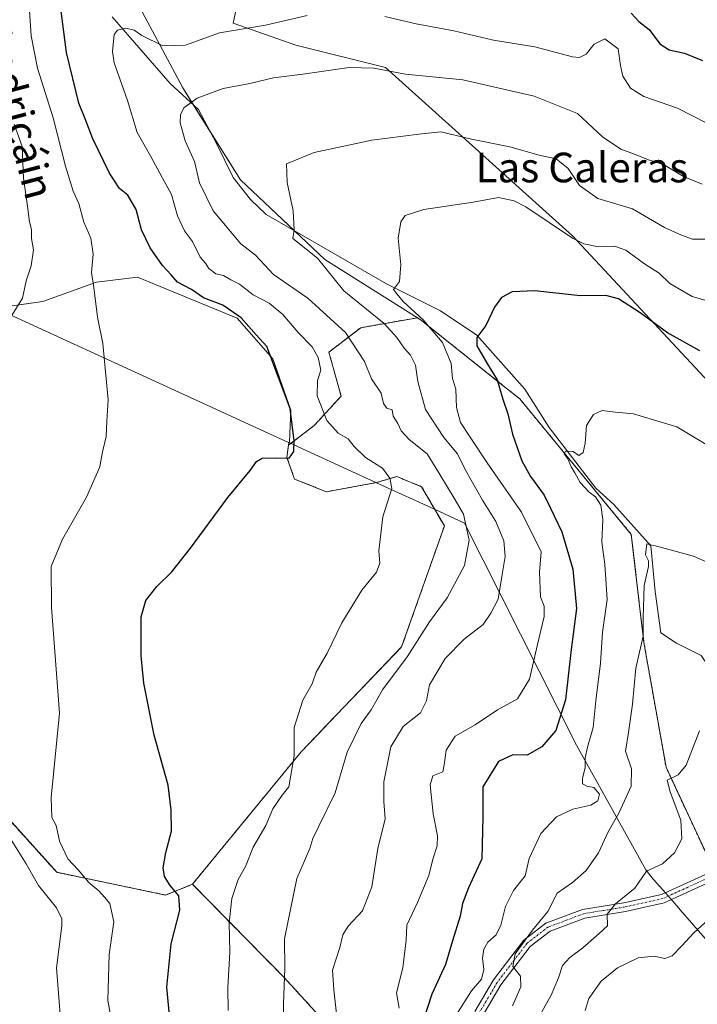
# Model space of a CAD drawing. Units: metres. Extents: x 617642 to 621093, y 4731747 to 4734120.
# Drawn here: x 620002 to 620184, y 4732280 to 4732545 of the extents above; entities that cross this region are included whole.
import ezdxf
from ezdxf.enums import TextEntityAlignment as Align

# ---------------------------------------------------------------- set-up
doc = ezdxf.new("R2010")
doc.units = ezdxf.units.M
doc.header["$MEASUREMENT"] = 0
doc.linetypes.add('TRAZO_Y_PUNTO', pattern=[1, 0.5, -0.25, 0, -0.25])
doc.linetypes.add('TRAZOS', pattern=[0.75, 0.5, -0.25])
for name, color, linetype, lineweight in [('Arbolado forestal', 92, 'TRAZOS', 0), ('Arbolado forestal CxS', 92, 'Continuous', 0), ('Corriente natural lineal', 142, 'Continuous', 13), ('Cultivos herbáceos CxS', 92, 'Continuous', 0), ('Curva de nivel maestra', 36, 'Continuous', 30), ('Curva de nivel normal', 36, 'Continuous', 0), ('Entidad de ámbito territorial', 19, 'Continuous', 0), ('Entidad de ámbito territorial CxS', 92, 'Continuous', 0), ('Matorral', 135, 'Continuous', 0), ('Matorral CxS', 135, 'Continuous', 0), ('Municipio', 9, 'Continuous', 13), ('Municipio CxS', 142, 'Continuous', 0), ('Pista no pavimentada', 254, 'Continuous', 13), ('Pista no pavimentada Cxs', 254, 'Continuous', 0), ('Pista pavimentada eje', 135, 'TRAZO_Y_PUNTO', 0), ('Texto cartográfico', 19, 'Continuous', 0)]:
    doc.layers.add(name, color=color, linetype=linetype, lineweight=lineweight)
doc.styles.add('Arial', font='txt', dxfattribs={"height": 0.2})

# ---------------------------------------------------------------- blocks, each defined once
blk = doc.blocks.new('*U159')
at = {"layer": 'Curva de nivel normal', "color": 36, "linetype": 'Continuous', "lineweight": 0}
blk.add_polyline3d([(620154.17, 4732278, 630), (620155.17, 4732281.25, 630), (620158.5, 4732285.98, 630), (620162.89, 4732289.57, 630), (620168.48, 4732292.22, 630), (620172.8, 4732292.67, 630), (620175.72, 4732292.1, 630), (620177.71, 4732292.79, 630), (620180.32, 4732295.44, 630), (620183.5, 4732298.98, 630), (620189.43, 4732304.39, 630)], dxfattribs=at)
blk = doc.blocks.new('*U160')
at = {"layer": 'Curva de nivel normal', "color": 36, "linetype": 'Continuous', "lineweight": 0}
blk.add_polyline3d([(620004.16, 4732548.98, 680), (620004.74, 4732540.89, 680), (620006.4, 4732532.22, 680), (620010.6, 4732518.83, 680), (620013.92, 4732505.74, 680), (620016.04, 4732499.01, 680), (620017.52, 4732495.67, 680), (620018.9, 4732490.68, 680), (620020.79, 4732486.35, 680), (620021.42, 4732482.04, 680), (620021, 4732477.1, 680), (620021.65, 4732473.04, 680), (620022.59, 4732464.99, 680), (620024.06, 4732457.9, 680), (620025.51, 4732442.74, 680), (620025.08, 4732437.01, 680), (620024.9, 4732432.87, 680), (620023.98, 4732428.67, 680), (620023.21, 4732424.66, 680), (620019.67, 4732416.47, 680), (620013.16, 4732405.16, 680), (620010.08, 4732397.8, 680), (620010.15, 4732386.71, 680), (620012.37, 4732358.21, 680), (620010.08, 4732335.52, 680), (620010.32, 4732330.12, 680), (620011.42, 4732327.89, 680), (620012.36, 4732323.7, 680), (620014.6, 4732318.96, 680), (620017.41, 4732316, 680), (620020.3, 4732312.56, 680), (620022.92, 4732310.33, 680), (620024.51, 4732308.58, 680), (620025.9, 4732306.9, 680), (620026.99, 4732301.92, 680), (620025.76, 4732293.12, 680), (620025.41, 4732280.7, 680), (620026.58, 4732274.45, 680)], dxfattribs=at)
blk = doc.blocks.new('*U162')
at = {"layer": 'Curva de nivel normal', "color": 36, "linetype": 'Continuous', "lineweight": 0}
blk.add_polyline3d([(620196.4, 4732394.77, 640), (620183.42, 4732400.54, 640), (620173.83, 4732403.16, 640), (620170.8, 4732403.88, 640), (620170.51, 4732400.96, 640), (620171.29, 4732399.35, 640), (620171.26, 4732397.76, 640), (620170.14, 4732392.63, 640), (620169.87, 4732383.93, 640), (620169.87, 4732379.03, 640), (620167.86, 4732370.36, 640), (620166.95, 4732360.69, 640), (620165.92, 4732352.98, 640), (620165.06, 4732347.99, 640), (620166.71, 4732343.17, 640), (620166.58, 4732338.51, 640), (620164.78, 4732334.62, 640), (620163.31, 4732331.23, 640), (620160.44, 4732326.25, 640), (620157.77, 4732320.56, 640), (620154.5, 4732315.79, 640), (620150.81, 4732312.56, 640), (620146.69, 4732309.7, 640), (620144.1, 4732304.7, 640), (620140.01, 4732299.7, 640), (620135.33, 4732293.3, 640), (620134.66, 4732289.88, 640), (620136.74, 4732287.28, 640), (620136.88, 4732284.44, 640), (620134.62, 4732279.26, 640)], dxfattribs=at)
blk = doc.blocks.new('*U166')
at = {"layer": 'Curva de nivel normal', "color": 36, "linetype": 'Continuous', "lineweight": 0}
for points in [[(620187.21, 4732517.26, 670), (620179.11, 4732521.35, 670), (620170.06, 4732524.52, 670), (620166.42, 4732526.81, 670), (620164.37, 4732530.02, 670), (620163.72, 4732532.92, 670), (620163.09, 4732537.42, 670), (620159.48, 4732540.08, 670), (620156.6, 4732538.69, 670), (620154.5, 4732535.95, 670), (620152.66, 4732535.03, 670), (620150.81, 4732535.24, 670), (620140.65, 4732537.97, 670), (620129.5, 4732539.7, 670), (620118.78, 4732542.29, 670), (620108.62, 4732544.13, 670), (620100.14, 4732546.14, 670)], [(620079.19, 4732546.36, 670), (620067.96, 4732543.75, 670), (620055.48, 4732541.7, 670), (620046.33, 4732538.34, 670), (620040.22, 4732538.2, 670), (620034.59, 4732540.96, 670), (620032.46, 4732542.44, 670), (620030.21, 4732543, 670), (620028.03, 4732542.39, 670), (620027.14, 4732541.26, 670), (620026.61, 4732536.72, 670), (620027.12, 4732533.65, 670), (620030.71, 4732523.48, 670), (620033.32, 4732514.8, 670), (620036.95, 4732508.34, 670), (620040.03, 4732502.72, 670), (620042.53, 4732498.1, 670), (620044.19, 4732492.35, 670), (620046.11, 4732488.28, 670), (620048.25, 4732485.43, 670), (620050.35, 4732481.2, 670), (620051.75, 4732479.6, 670), (620052.68, 4732478.18, 670), (620054.5, 4732476.68, 670), (620056.64, 4732476.24, 670), (620058.56, 4732475.12, 670), (620060.92, 4732473.93, 670), (620064.64, 4732471.09, 670), (620068.91, 4732468.82, 670), (620072.59, 4732465.76, 670), (620076.74, 4732460.91, 670), (620080.53, 4732457.04, 670), (620082.19, 4732454.19, 670), (620082.91, 4732450.75, 670), (620081.93, 4732447.91, 670), (620081.88, 4732443.77, 670), (620084.46, 4732437.2, 670), (620087.59, 4732433.78, 670), (620090.24, 4732432.25, 670), (620091.84, 4732430.16, 670), (620094.96, 4732427.19, 670), (620099.48, 4732424.3, 670), (620101.47, 4732421.62, 670), (620101.99, 4732418.84, 670), (620099.64, 4732411.14, 670), (620098.56, 4732402.01, 670), (620098.77, 4732398.72, 670), (620097.87, 4732396.25, 670), (620093.92, 4732391.42, 670), (620088.55, 4732382.59, 670), (620084.54, 4732374.38, 670), (620081.61, 4732369.27, 670), (620080.53, 4732366.11, 670), (620077.98, 4732361.69, 670), (620075.63, 4732354.36, 670), (620075.63, 4732346.69, 670), (620074.26, 4732338.39, 670), (620072.4, 4732336.11, 670), (620069.96, 4732332.39, 670), (620068, 4732327.96, 670), (620064.57, 4732322.06, 670), (620062.53, 4732316.87, 670), (620060.55, 4732313.38, 670), (620058.81, 4732308.25, 670), (620058.14, 4732301.66, 670), (620058.28, 4732293.78, 670), (620057.75, 4732284.27, 670), (620057.88, 4732278.05, 670)]]:
    blk.add_polyline3d(points, dxfattribs=at)
blk = doc.blocks.new('*U177')
at = {"layer": 'Curva de nivel normal', "color": 36, "linetype": 'Continuous', "lineweight": 0}
blk.add_polyline3d([(620072.96, 4732268.5, 665), (620072.75, 4732279.82, 665), (620073.19, 4732289.37, 665), (620073.07, 4732297.35, 665), (620076.38, 4732313.63, 665), (620079.89, 4732321.7, 665), (620080.75, 4732324.43, 665), (620082.31, 4732327.72, 665), (620086.71, 4732336.7, 665), (620089.96, 4732347.7, 665), (620093.77, 4732355.4, 665), (620096.45, 4732359.09, 665), (620099.51, 4732364.49, 665), (620106.18, 4732373.43, 665), (620112.19, 4732382.88, 665), (620116.92, 4732389.37, 665), (620121.67, 4732398.03, 665), (620122.9, 4732404.91, 665), (620121.4, 4732411.88, 665), (620119.1, 4732415.74, 665), (620114.74, 4732423.04, 665), (620111.56, 4732428.18, 665), (620106.71, 4732431.99, 665), (620104.55, 4732434.35, 665), (620103.66, 4732436.35, 665), (620102.35, 4732438.36, 665), (620102.11, 4732440.04, 665), (620100.7, 4732440.49, 665), (620099.8, 4732441.73, 665), (620099.19, 4732444.53, 665), (620096.56, 4732448.35, 665), (620094.65, 4732453.04, 665), (620089.5, 4732460.87, 665), (620079.38, 4732470.11, 665), (620070.1, 4732476.52, 665), (620065.23, 4732481.72, 665), (620061.27, 4732484.8, 665), (620053.8, 4732493.72, 665), (620050.09, 4732501.25, 665), (620048.81, 4732506.98, 665), (620046.3, 4732512.62, 665), (620044.87, 4732517.4, 665), (620044.96, 4732519.63, 665), (620045.89, 4732521.46, 665), (620049.54, 4732524.13, 665), (620056.55, 4732526.74, 665), (620063.73, 4732528.02, 665), (620070.08, 4732529.58, 665), (620077.97, 4732530.55, 665), (620090.48, 4732532.34, 665), (620097.18, 4732532.21, 665), (620105.76, 4732530.54, 665), (620121.18, 4732529, 665), (620140.48, 4732524.66, 665), (620152.12, 4732519.96, 665), (620158.85, 4732513.69, 665), (620163.82, 4732510.32, 665), (620167.5, 4732509.01, 665), (620171.32, 4732507.5, 665), (620175.35, 4732506.19, 665), (620180.76, 4732503, 665), (620185.76, 4732500.87, 665)], dxfattribs=at)
blk = doc.blocks.new('*U179')
at = {"layer": 'Curva de nivel normal', "color": 36, "linetype": 'Continuous', "lineweight": 0}
blk.add_polyline3d([(620191.82, 4732427.76, 645), (620178.96, 4732435.48, 645), (620167.26, 4732438.93, 645), (620162.34, 4732439.44, 645), (620158.83, 4732439.81, 645), (620156.43, 4732438.79, 645), (620154.53, 4732435.8, 645), (620154.24, 4732431.02, 645), (620153.66, 4732428.5, 645), (620152.5, 4732427.75, 645), (620150.99, 4732428.77, 645), (620148.92, 4732428.88, 645), (620148.54, 4732428.16, 645), (620149.46, 4732427, 645), (620150.41, 4732424.68, 645), (620151.44, 4732423, 645), (620152.82, 4732420.43, 645), (620155.26, 4732417.8, 645), (620157.03, 4732416.55, 645), (620158.44, 4732414.29, 645), (620158.95, 4732410.48, 645), (620158.73, 4732404.38, 645), (620159.51, 4732398.34, 645), (620159.86, 4732393.03, 645), (620160.1, 4732388.86, 645), (620158.88, 4732380.06, 645), (620158.32, 4732371.68, 645), (620157.04, 4732361.52, 645), (620156.37, 4732354.39, 645), (620154.8, 4732349.03, 645), (620154.19, 4732346.21, 645), (620154.21, 4732343.44, 645), (620153.46, 4732340.67, 645), (620153.46, 4732339.21, 645), (620154.62, 4732338.58, 645), (620156.52, 4732338.2, 645), (620158.11, 4732336.41, 645), (620157.65, 4732334.55, 645), (620155.7, 4732333.44, 645), (620150.83, 4732332.37, 645), (620146.43, 4732330.24, 645), (620142.22, 4732325.75, 645), (620139.11, 4732319.04, 645), (620137.98, 4732314.37, 645), (620134.85, 4732310.37, 645), (620132.66, 4732306.04, 645), (620131.48, 4732301.05, 645), (620130.17, 4732298.42, 645), (620127.92, 4732296.44, 645), (620126.87, 4732294.6, 645), (620126.53, 4732292.18, 645), (620126.84, 4732289.06, 645), (620126.27, 4732286.46, 645), (620123.57, 4732283.37, 645), (620119.32, 4732276.72, 645)], dxfattribs=at)
blk = doc.blocks.new('*U183')
at = {"layer": 'Curva de nivel normal', "color": 36, "linetype": 'Continuous', "lineweight": 0}
blk.add_polyline3d([(620103.99, 4732278.7, 655), (620103.31, 4732282.84, 655), (620105.01, 4732289.56, 655), (620105.94, 4732297.01, 655), (620106.06, 4732301.08, 655), (620108.98, 4732307.2, 655), (620111.99, 4732314.44, 655), (620113.11, 4732318.86, 655), (620114.25, 4732322.4, 655), (620114.33, 4732325.18, 655), (620113.16, 4732331.05, 655), (620112.35, 4732338.86, 655), (620113.11, 4732341.34, 655), (620115.77, 4732342.42, 655), (620116.11, 4732344.3, 655), (620116.71, 4732348.24, 655), (620119.16, 4732352, 655), (620124.5, 4732355.08, 655), (620130.5, 4732359.12, 655), (620135.98, 4732362.12, 655), (620139.22, 4732367.38, 655), (620141.33, 4732376.71, 655), (620143.1, 4732384.29, 655), (620143.12, 4732387.05, 655), (620142.18, 4732389.63, 655), (620141.84, 4732396.25, 655), (620142.29, 4732401.74, 655), (620137, 4732412.47, 655), (620127.74, 4732425.71, 655), (620122.82, 4732433.19, 655), (620120.55, 4732436.61, 655), (620119.46, 4732440.68, 655), (620119.26, 4732445.63, 655), (620118.44, 4732448.45, 655), (620118.03, 4732452.55, 655), (620115.68, 4732458.19, 655), (620110.48, 4732464.33, 655), (620105.07, 4732469.24, 655), (620103.36, 4732471.33, 655), (620102.51, 4732472.53, 655), (620104.09, 4732474.68, 655), (620104.48, 4732479.14, 655), (620103.74, 4732486.34, 655), (620104.44, 4732490.7, 655), (620105.66, 4732492.41, 655), (620110.66, 4732494.02, 655), (620123.98, 4732496.06, 655), (620130.8, 4732497.31, 655), (620135.01, 4732496.41, 655), (620138.18, 4732494.74, 655), (620150.8, 4732486.35, 655), (620153.85, 4732484.81, 655), (620157.84, 4732484.03, 655), (620162.08, 4732484.2, 655), (620165.17, 4732483.1, 655), (620170.17, 4732479.39, 655), (620174.15, 4732476.92, 655), (620177.09, 4732474.07, 655), (620183.06, 4732470.58, 655), (620191.08, 4732468.27, 655)], dxfattribs=at)
blk = doc.blocks.new('*U191')
at = {"layer": 'Curva de nivel normal', "color": 36, "linetype": 'Continuous', "lineweight": 0}
for points in [[(620012.82, 4732273.56, 685), (620011.52, 4732289.52, 685), (620012.95, 4732300.84, 685), (620013.01, 4732302.78, 685), (620011.58, 4732305.71, 685), (620006.69, 4732311.76, 685), (620003.32, 4732317.62, 685), (619997.47, 4732326.98, 685)], [(619999.13, 4732464.97, 685), (620002.35, 4732470.14, 685), (620003.38, 4732474.78, 685), (620004.67, 4732478.84, 685), (620005.34, 4732483.17, 685), (620004.79, 4732486.28, 685), (620004.78, 4732488.66, 685), (620004.29, 4732490.75, 685), (620003.74, 4732494.97, 685), (620002.62, 4732502.53, 685), (620002.25, 4732511.04, 685), (620000.1, 4732517.12, 685)]]:
    blk.add_polyline3d(points, dxfattribs=at)
blk = doc.blocks.new('*U192')
at = {"layer": 'Curva de nivel normal', "color": 36, "linetype": 'Continuous', "lineweight": 0}
blk.add_polyline3d([(620087.16, 4732276.36, 660), (620086.39, 4732283.65, 660), (620086.05, 4732288.92, 660), (620088.02, 4732295.01, 660), (620088.85, 4732298.43, 660), (620090.28, 4732300.79, 660), (620094.07, 4732304.9, 660), (620096.6, 4732311.42, 660), (620098.28, 4732321.7, 660), (620100.26, 4732329.7, 660), (620099.85, 4732334.37, 660), (620099.9, 4732339.7, 660), (620101.8, 4732349.1, 660), (620105.07, 4732354.66, 660), (620109.79, 4732358.28, 660), (620111.36, 4732361.52, 660), (620112.18, 4732365.9, 660), (620116.43, 4732372.93, 660), (620121.56, 4732378.22, 660), (620126.64, 4732382.16, 660), (620128.76, 4732385.22, 660), (620130.7, 4732388.99, 660), (620131.67, 4732395.11, 660), (620132.65, 4732400.5, 660), (620132.24, 4732404.74, 660), (620130.11, 4732409.96, 660), (620126.48, 4732415.66, 660), (620121.9, 4732423.75, 660), (620119.72, 4732428.15, 660), (620116.09, 4732432.57, 660), (620111.11, 4732440.15, 660), (620109.03, 4732447.66, 660), (620108.43, 4732452.12, 660), (620107.1, 4732454.78, 660), (620105.34, 4732456.64, 660), (620103.38, 4732459.54, 660), (620099.93, 4732463.34, 660), (620089.11, 4732472.09, 660), (620081.98, 4732480.91, 660), (620075.27, 4732486.23, 660), (620075.63, 4732488.62, 660), (620075.4, 4732493.68, 660), (620073.75, 4732501.35, 660), (620073.58, 4732506.34, 660), (620081.07, 4732509.48, 660), (620096.6, 4732512.75, 660), (620109.35, 4732514.38, 660), (620115.25, 4732514.99, 660), (620123.49, 4732513.03, 660), (620133.91, 4732510.97, 660), (620141.83, 4732508.71, 660), (620146.37, 4732507.77, 660), (620149.64, 4732505.1, 660), (620152.7, 4732500.51, 660), (620157.62, 4732497.03, 660), (620166.97, 4732494.2, 660), (620175.62, 4732489.22, 660), (620180.17, 4732487.12, 660), (620183.16, 4732486.05, 660), (620187.82, 4732486.08, 660)], dxfattribs=at)
blk = doc.blocks.new('*U199')
at = {"layer": 'Curva de nivel normal', "color": 36, "linetype": 'Continuous', "lineweight": 0}
blk.add_polyline3d([(620142.16, 4732277.04, 635), (620145.02, 4732282.16, 635), (620147.03, 4732286.88, 635), (620148.05, 4732290.16, 635), (620150.03, 4732292.37, 635), (620153.53, 4732294.89, 635), (620158.01, 4732298.8, 635), (620160.24, 4732300.89, 635), (620160.14, 4732304.04, 635), (620162.42, 4732306.78, 635), (620167.64, 4732311.02, 635), (620170.79, 4732315.6, 635), (620175.04, 4732317.63, 635), (620178.35, 4732320.52, 635), (620180.33, 4732324.37, 635), (620179.99, 4732329.37, 635), (620177.14, 4732337.02, 635), (620176.3, 4732340.15, 635), (620179.34, 4732341.56, 635), (620181.5, 4732344.21, 635), (620185.1, 4732353.5, 635)], dxfattribs=at)
blk = doc.blocks.new('*U210')
at = {"layer": 'Curva de nivel maestra', "color": 36, "linetype": 'Continuous', "lineweight": 30}
for points in [[(620042.39, 4732273.04, 675), (620041.3, 4732284.37, 675), (620042.48, 4732296.04, 675), (620044.8, 4732305.12, 675), (620044.55, 4732308.93, 675), (620042.24, 4732311.76, 675), (620040.66, 4732314.18, 675), (620040.32, 4732316.47, 675), (620041.08, 4732320.65, 675), (620042.58, 4732326.37, 675), (620042.45, 4732332.05, 675), (620041.63, 4732338.77, 675), (620037.92, 4732352.32, 675), (620035.06, 4732366.3, 675), (620034.34, 4732373.65, 675), (620034.42, 4732384.2, 675), (620035.62, 4732388.65, 675), (620038.65, 4732392.36, 675), (620042.66, 4732396.36, 675), (620047.67, 4732402.69, 675), (620057.76, 4732416.35, 675), (620063.82, 4732423.68, 675), (620065.47, 4732426.14, 675), (620067, 4732427, 675), (620070.51, 4732427.13, 675), (620074.36, 4732427.01, 675), (620075.59, 4732428.79, 675), (620075.67, 4732431.68, 675), (620074.58, 4732440.42, 675), (620068.3, 4732457.1, 675), (620065.46, 4732460.3, 675), (620061.35, 4732464.86, 675), (620056.43, 4732468.22, 675), (620051.2, 4732470.24, 675), (620048.01, 4732472.52, 675), (620044.22, 4732474.44, 675), (620042.45, 4732476.48, 675), (620040.1, 4732478.96, 675), (620036.78, 4732483.68, 675), (620034.5, 4732488.59, 675), (620033.04, 4732494.04, 675), (620030.78, 4732497.96, 675), (620028.54, 4732499.69, 675), (620025.83, 4732503.82, 675), (620021.32, 4732513.14, 675), (620019.31, 4732518.54, 675), (620017.58, 4732522.7, 675), (620014.22, 4732536.44, 675), (620012.2, 4732552.49, 675)], [(620166.58, 4732546.98, 675), (620168.65, 4732544.77, 675), (620171.44, 4732542.62, 675), (620174.32, 4732538.72, 675), (620176.89, 4732537.17, 675), (620181.05, 4732536.25, 675), (620185.88, 4732534.24, 675)]]:
    blk.add_polyline3d(points, dxfattribs=at)
blk = doc.blocks.new('*U217')
at = {"layer": 'Curva de nivel maestra', "color": 36, "linetype": 'Continuous', "lineweight": 30}
blk.add_polyline3d([(620185.14, 4732455.99, 650), (620176.46, 4732460.82, 650), (620169, 4732466.22, 650), (620163.22, 4732470, 650), (620159.82, 4732470.87, 650), (620152.81, 4732470.78, 650), (620140.63, 4732472.14, 650), (620134.54, 4732471.9, 650), (620131.64, 4732470.31, 650), (620129.76, 4732467.68, 650), (620127.39, 4732462.82, 650), (620124.97, 4732459.54, 650), (620124.96, 4732457.28, 650), (620127.82, 4732452.34, 650), (620130.48, 4732448.1, 650), (620131.96, 4732442.88, 650), (620133.32, 4732438.94, 650), (620134.63, 4732433.48, 650), (620137.13, 4732426.32, 650), (620139.42, 4732422.05, 650), (620143.1, 4732417.04, 650), (620144.88, 4732413.5, 650), (620147.9, 4732407.1, 650), (620150.87, 4732397.08, 650), (620151.82, 4732386.48, 650), (620150.42, 4732375.36, 650), (620148.91, 4732361.81, 650), (620146.28, 4732353.55, 650), (620142.51, 4732349.1, 650), (620138.55, 4732346.92, 650), (620134.64, 4732346.98, 650), (620130.79, 4732345.18, 650), (620126.57, 4732338.37, 650), (620126.63, 4732330.37, 650), (620126.31, 4732318.96, 650), (620122.75, 4732311.13, 650), (620121.08, 4732306.87, 650), (620120.47, 4732303.43, 650), (620118.38, 4732296.82, 650), (620116.53, 4732290.48, 650), (620112.83, 4732282.4, 650), (620110.41, 4732274.96, 650)], dxfattribs=at)

msp = doc.modelspace()

# ---------------------------------------------------------------- linework, layer by layer
at = {"layer": 'Arbolado forestal', "color": 92, "linetype": 'TRAZOS', "lineweight": 0}
for points in [[(620074.15, 4732430.49, 674.98), (620081.08, 4732435.8, 671.3), (620088.34, 4732443.72, 667.96), (620085.04, 4732455.59, 668.07), (620093.62, 4732462.19, 662.74), (620108.93, 4732464.87, 655.13)], [(620108.93, 4732464.87, 655.13), (620109.7, 4732464.38, 654.98), (620132.43, 4732446.28, 649.08), (620136.53, 4732443.01, 647.07), (620166.65, 4732406.43, 641.68), (620169.07, 4732385.65, 640.16), (620170.05, 4732377.25, 639.11), (620176.03, 4732343.64, 635.38), (620189, 4732315.81, 631.03), (620189.5, 4732314.74, 631.01), (620189.81, 4732314.06, 630.99), (620192.14, 4732315.94, 630.87), (620195.26, 4732318.44, 630.76), (620201.58, 4732323.53, 631.09), (620204.65, 4732322.62, 631.12)], [(620048.22, 4732312.07, 674.03), (620077.57, 4732347.82, 669.45), (620104.67, 4732376.08, 666.75), (620116.21, 4732408.71, 668.09), (620110.05, 4732419.31, 668.04), (620103.37, 4732422.02, 669.12), (620097.87, 4732420.43, 670.32), (620084.38, 4732417.92, 671.69), (620075.77, 4732421.37, 673.47), (620073.7, 4732427.22, 674.73), (620074.15, 4732430.49, 674.98)], [(619889.51, 4732367.33, 711.22), (619892.38, 4732324.17, 722.69), (619911.06, 4732288.76, 717.52), (619941.21, 4732249.01, 707.33), (619959.72, 4732236.46, 702.05), (619979.44, 4732232.17, 696.29), (619996.67, 4732219.62, 691.26), (620008.27, 4732198.12, 689.16), (620017.41, 4732165.81, 686.1), (620028.75, 4732133.77, 682.49), (620055.91, 4732112.15, 674.77), (620093.38, 4732110.55, 663.41), (620110.45, 4732120.22, 658.82), (620122.97, 4732143.18, 657.42), (620121.38, 4732184.44, 654.08), (620111.53, 4732226.91, 652.9), (620096.03, 4732261.71, 657.96), (620072.98, 4732286.92, 664.76), (620048.22, 4732312.07, 674.03)], [(619889.51, 4732367.33, 711.22), (619892.38, 4732324.17, 722.69), (619911.06, 4732288.76, 717.52), (619941.21, 4732249.01, 707.33), (619959.72, 4732236.46, 702.05), (619979.44, 4732232.17, 696.29), (619996.67, 4732219.62, 691.26), (620008.27, 4732198.12, 689.16), (620017.41, 4732165.81, 686.1), (620028.75, 4732133.77, 682.49), (620055.91, 4732112.15, 674.77), (620093.38, 4732110.55, 663.41), (620110.45, 4732120.22, 658.82), (620122.97, 4732143.18, 657.42), (620121.38, 4732184.44, 654.08), (620111.53, 4732226.91, 652.9), (620096.03, 4732261.71, 657.96), (620072.98, 4732286.92, 664.76), (620048.22, 4732312.07, 674.03)], [(620048.22, 4732312.07, 674.03), (620040.95, 4732309.18, 675.62), (620011.6, 4732315.3, 682.3), (619985.69, 4732343.99, 685.31), (619972.92, 4732343.99, 687.73), (619951.88, 4732346.88, 693.63), (619937.8, 4732362.64, 695.87), (619910.46, 4732366.86, 704.99), (619889.51, 4732367.33, 711.22)]]:
    msp.add_polyline3d(points, dxfattribs=at)
at = {"layer": 'Arbolado forestal CxS', "color": 92, "linetype": 'Continuous', "lineweight": 0}
for points in [[(620096.03, 4732261.71, 657.96), (620072.98, 4732286.92, 664.76), (620048.22, 4732312.07, 674.03), (620077.57, 4732347.82, 669.45), (620104.67, 4732376.08, 666.75), (620116.21, 4732408.71, 668.09), (620110.05, 4732419.31, 668.04), (620103.37, 4732422.02, 669.12), (620097.87, 4732420.43, 670.32), (620084.38, 4732417.92, 671.69), (620075.77, 4732421.37, 673.47), (620073.7, 4732427.22, 674.73), (620074.15, 4732430.49, 674.98), (620081.08, 4732435.8, 671.3), (620088.34, 4732443.72, 667.96), (620085.04, 4732455.59, 668.07), (620093.62, 4732462.19, 662.74), (620108.93, 4732464.87, 655.13), (620109.7, 4732464.38, 654.98), (620132.43, 4732446.28, 649.08), (620136.53, 4732443.01, 647.07), (620166.65, 4732406.43, 641.68), (620169.07, 4732385.65, 640.16), (620170.05, 4732377.25, 639.11), (620176.03, 4732343.64, 635.38), (620189.81, 4732314.06, 630.99)], [(619985.69, 4732343.99, 685.31), (620011.61, 4732315.3, 682.3), (620040.95, 4732309.18, 675.62), (620048.22, 4732312.07, 674.03), (620048.22, 4732312.07, 674.03), (620072.98, 4732286.92, 664.76), (620096.03, 4732261.71, 657.96), (620111.53, 4732226.91, 652.9), (620121.38, 4732184.44, 654.08), (620122.97, 4732143.18, 657.42), (620110.45, 4732120.22, 658.82), (620093.38, 4732110.55, 663.41), (620055.91, 4732112.15, 674.77), (620028.75, 4732133.77, 682.49), (620017.41, 4732165.81, 686.1), (620008.27, 4732198.12, 689.16), (619996.67, 4732219.62, 691.26)]]:
    msp.add_polyline3d(points, dxfattribs=at)
at = {"layer": 'Corriente natural lineal', "color": 142, "linetype": 'Continuous', "lineweight": 13}
msp.add_polyline3d([(620026.53, 4732546.04, 670.4), (620042.25, 4732528.04, 666.37), (620049.9, 4732521.07, 663.98), (620054.62, 4732512, 662.28), (620059.21, 4732502.71, 661.77), (620063.9, 4732496.76, 661.49), (620068.15, 4732492.73, 660.97), (620100.59, 4732474.01, 655.26), (620115.2, 4732466.69, 652.41), (620124.96, 4732460.16, 650.04), (620137.88, 4732445.57, 647.17), (620144.53, 4732435.26, 646.16), (620157.08, 4732418.89, 643.98), (620161.93, 4732414.54, 642.88), (620171.89, 4732403.31, 639.9), (620173.06, 4732391, 639.05), (620174.61, 4732379.86, 638.3), (620178.84, 4732377.11, 637.58), (620185.55, 4732373.79, 636.41), (620190.82, 4732365.96, 635.27), (620194.99, 4732355.17, 634.05), (620201.55, 4732336.97, 632.55), (620205.81, 4732320.52, 630.85)], dxfattribs=at)
at = {"layer": 'Cultivos herbáceos CxS', "color": 92, "linetype": 'Continuous', "lineweight": 0}
for points in [[(620096.82, 4732652.24, 698.51), (620079.78, 4732638.36, 692.06), (620068.25, 4732646.93, 690.54), (620062.27, 4732651.38, 689.62), (620056.28, 4732655.83, 688.8), (620056.23, 4732655.88, 688.79), (620053.6, 4732657.83, 688.4), (620027.37, 4732670.22, 686.16), (620027.36, 4732670.23, 686.16), (620027.12, 4732668.74, 686.11), (620018.39, 4732614.13, 679.75), (620023.69, 4732567.98, 674.27), (620045.6, 4732526.89, 665.98), (620048.37, 4732522.47, 664.67), (620053.08, 4732514.95, 662.5), (620061.16, 4732502.09, 661.5), (620075.71, 4732488.37, 659.88), (620083.96, 4732480.59, 659.3), (620108.93, 4732464.87, 655.13)], [(620066.97, 4732580.06, 680.7), (620059.22, 4732544.28, 670.46), (620076.11, 4732538.4, 666.62), (620100.36, 4732532.35, 665.09), (620150.79, 4732486.95, 654.98), (620193.69, 4732440.94, 647.44), (620206.82, 4732416.14, 645.23), (620214.48, 4732361.24, 637.5), (620220.86, 4732317.83, 633.58), (620204.65, 4732322.62, 631.12), (620201.58, 4732323.53, 631.09), (620189.81, 4732314.06, 630.99), (620176.03, 4732343.64, 635.38), (620170.05, 4732377.25, 639.11), (620169.07, 4732385.65, 640.16), (620166.65, 4732406.43, 641.68), (620136.53, 4732443.01, 647.07), (620132.43, 4732446.28, 649.08), (620109.7, 4732464.38, 654.98), (620108.93, 4732464.87, 655.13), (620083.96, 4732480.59, 659.3), (620061.16, 4732502.09, 661.5), (620045.6, 4732526.88, 665.98), (620023.69, 4732567.98, 674.27)], [(620204.65, 4732322.62, 631.12), (620205.32, 4732322.43, 631.12), (620220.86, 4732317.83, 633.58), (620214.48, 4732361.24, 637.5), (620206.82, 4732416.14, 645.23), (620193.69, 4732440.94, 647.44), (620150.79, 4732486.95, 654.98), (620100.36, 4732532.35, 665.09), (620076.11, 4732538.4, 666.62), (620059.21, 4732544.28, 670.46), (620066.97, 4732580.06, 680.7)], [(619995.11, 4732467.48, 686.01), (620007.89, 4732469.26, 682.98), (620022.36, 4732474.43, 679.68), (620033.39, 4732475.81, 677.72), (620060.26, 4732464.78, 675.61), (620069.91, 4732453.76, 674.05), (620074.73, 4732439.97, 674.1), (620074.39, 4732431.36, 674.98), (620074.24, 4732431.25, 675), (620074.25, 4732431.24, 674.99), (620074.15, 4732430.49, 674.98), (620074.15, 4732430.49, 674.98), (620073.7, 4732427.22, 674.73), (620075.77, 4732421.37, 673.47), (620084.38, 4732417.92, 671.69), (620097.87, 4732420.43, 670.32), (620103.37, 4732422.02, 669.12), (620110.05, 4732419.31, 668.04), (620116.21, 4732408.71, 668.09), (620104.67, 4732376.08, 666.75), (620077.57, 4732347.82, 669.45), (620048.22, 4732312.07, 674.03), (620040.95, 4732309.18, 675.62), (620011.61, 4732315.3, 682.3), (619985.69, 4732343.99, 685.31)], [(619996.27, 4732467.64, 685.64), (620007.89, 4732469.26, 682.98), (620022.36, 4732474.43, 679.68), (620033.39, 4732475.81, 677.72), (620060.26, 4732464.78, 675.61), (620069.91, 4732453.76, 674.05), (620074.73, 4732439.97, 674.1), (620074.39, 4732431.36, 674.98), (620074.24, 4732431.25, 675), (620074.25, 4732431.24, 674.99), (620074.15, 4732430.49, 674.98)], [(620108.93, 4732464.87, 655.13), (620109.7, 4732464.38, 654.98), (620132.43, 4732446.28, 649.08), (620136.53, 4732443.01, 647.07), (620166.65, 4732406.43, 641.68), (620169.07, 4732385.65, 640.16), (620170.05, 4732377.25, 639.11), (620176.03, 4732343.64, 635.38), (620189, 4732315.81, 631.03), (620189.5, 4732314.74, 631.01), (620189.81, 4732314.06, 630.99), (620192.14, 4732315.94, 630.87), (620195.26, 4732318.44, 630.76), (620201.58, 4732323.53, 631.09), (620204.65, 4732322.62, 631.12)], [(620048.22, 4732312.07, 674.03), (620077.57, 4732347.82, 669.45), (620104.67, 4732376.08, 666.75), (620116.21, 4732408.71, 668.09), (620110.05, 4732419.31, 668.04), (620103.37, 4732422.02, 669.12), (620097.87, 4732420.43, 670.32), (620084.38, 4732417.92, 671.69), (620075.77, 4732421.37, 673.47), (620073.7, 4732427.22, 674.73), (620074.15, 4732430.49, 674.98)], [(620048.22, 4732312.07, 674.03), (620040.95, 4732309.18, 675.62), (620011.6, 4732315.3, 682.3), (619985.69, 4732343.99, 685.31), (619972.92, 4732343.99, 687.73), (619951.88, 4732346.88, 693.63), (619937.8, 4732362.64, 695.87), (619910.46, 4732366.86, 704.99), (619889.51, 4732367.33, 711.22)]]:
    msp.add_polyline3d(points, dxfattribs=at)
at = {"layer": 'Entidad de ámbito territorial', "color": 19, "linetype": 'Continuous', "lineweight": 0}
msp.add_polyline3d([(619843.73, 4732548.51, 737.78), (619855.56, 4732531.32, 732.62), (619933.31, 4732495.73, 709.38), (619938.44, 4732493.38, 707.29), (619992.82, 4732468.48, 687.01), (619993.94, 4732467.97, 686.5), (619996.49, 4732466.8, 685.48), (619998.83, 4732465.73, 684.89), (620000.97, 4732464.75, 684.32), (620073.18, 4732431.69, 675.14), (620074.87, 4732430.92, 674.92), (620075.61, 4732430.58, 674.84), (620098.88, 4732419.92, 670.18), (620113.54, 4732413.21, 668.32), (620121.63, 4732409.5, 665.28), (620151.9, 4732349.57, 646.47), (620170.55, 4732315.94, 635.14), (620172.68, 4732313.38, 634.08), (620175.95, 4732309.64, 632.52), (620179.45, 4732305.64, 632.1), (620179.85, 4732305.18, 632.09), (620198.29, 4732284.1, 620.68)], dxfattribs=at)
at = {"layer": 'Entidad de ámbito territorial CxS', "color": 92, "linetype": 'Continuous', "lineweight": 0}
for points in [[(620198.29, 4732284.1, 620.68), (620179.85, 4732305.18, 632.09), (620179.45, 4732305.64, 632.1), (620175.95, 4732309.64, 632.52), (620172.68, 4732313.38, 634.08), (620170.55, 4732315.94, 635.14), (620151.9, 4732349.57, 646.47), (620121.63, 4732409.5, 665.28), (620113.54, 4732413.21, 668.32), (620098.88, 4732419.92, 670.18), (620075.61, 4732430.58, 674.84), (620074.87, 4732430.92, 674.92), (620073.18, 4732431.69, 675.14), (620000.97, 4732464.75, 684.32), (619998.83, 4732465.73, 684.89), (619996.49, 4732466.8, 685.48), (619993.94, 4732467.97, 686.5), (619992.82, 4732468.48, 687.01), (619938.44, 4732493.38, 707.29), (619933.31, 4732495.73, 709.38), (619855.56, 4732531.32, 732.62), (619843.73, 4732548.51, 737.78)], [(620198.29, 4732284.1, 620.68), (620179.85, 4732305.18, 632.09), (620179.45, 4732305.64, 632.1), (620175.95, 4732309.64, 632.52), (620172.68, 4732313.38, 634.08), (620170.55, 4732315.94, 635.14), (620151.9, 4732349.57, 646.47), (620121.63, 4732409.5, 665.28), (620113.54, 4732413.21, 668.32), (620098.88, 4732419.92, 670.18), (620075.61, 4732430.58, 674.84), (620074.87, 4732430.92, 674.92), (620073.18, 4732431.69, 675.14), (620000.97, 4732464.75, 684.32), (619998.83, 4732465.73, 684.89), (619996.49, 4732466.8, 685.48), (619993.94, 4732467.96, 686.5), (619992.82, 4732468.48, 687.01), (619938.44, 4732493.38, 707.29), (619933.31, 4732495.73, 709.38), (619855.56, 4732531.32, 732.62), (619843.73, 4732548.51, 737.78)]]:
    msp.add_polyline3d(points, dxfattribs=at)
at = {"layer": 'Matorral', "color": 135, "linetype": 'Continuous', "lineweight": 0}
for points in [[(620096.82, 4732652.24, 698.51), (620079.78, 4732638.36, 692.06), (620068.25, 4732646.93, 690.54), (620062.27, 4732651.38, 689.62), (620056.28, 4732655.83, 688.8), (620056.23, 4732655.88, 688.79), (620053.6, 4732657.83, 688.4), (620027.37, 4732670.22, 686.16), (620027.36, 4732670.23, 686.16), (620027.12, 4732668.74, 686.11), (620018.39, 4732614.13, 679.75), (620023.69, 4732567.98, 674.27), (620045.6, 4732526.89, 665.98), (620048.37, 4732522.47, 664.67), (620053.08, 4732514.95, 662.5), (620061.16, 4732502.09, 661.5), (620075.71, 4732488.37, 659.88), (620083.96, 4732480.59, 659.3), (620108.93, 4732464.87, 655.13)], [(620204.65, 4732322.62, 631.12), (620205.32, 4732322.43, 631.12), (620220.86, 4732317.83, 633.58), (620214.48, 4732361.24, 637.5), (620206.82, 4732416.14, 645.23), (620193.69, 4732440.94, 647.44), (620150.79, 4732486.95, 654.98), (620100.36, 4732532.35, 665.09), (620076.11, 4732538.4, 666.62), (620059.21, 4732544.28, 670.46), (620066.97, 4732580.06, 680.7)], [(619996.27, 4732467.64, 685.64), (620007.89, 4732469.26, 682.98), (620022.36, 4732474.43, 679.68), (620033.39, 4732475.81, 677.72), (620060.26, 4732464.78, 675.61), (620069.91, 4732453.76, 674.05), (620074.73, 4732439.97, 674.1), (620074.39, 4732431.36, 674.98), (620074.24, 4732431.25, 675), (620074.25, 4732431.24, 674.99), (620074.15, 4732430.49, 674.98)], [(620074.15, 4732430.49, 674.98), (620081.08, 4732435.8, 671.3), (620088.34, 4732443.72, 667.96), (620085.04, 4732455.59, 668.07), (620093.62, 4732462.19, 662.74), (620108.93, 4732464.87, 655.13)]]:
    msp.add_polyline3d(points, dxfattribs=at)
at = {"layer": 'Matorral CxS', "color": 135, "linetype": 'Continuous', "lineweight": 0}
for points in [[(620193.69, 4732440.94, 647.44), (620150.79, 4732486.95, 654.98), (620100.36, 4732532.35, 665.09), (620076.11, 4732538.4, 666.62), (620059.22, 4732544.28, 670.46), (620066.97, 4732580.06, 680.7)], [(620023.69, 4732567.98, 674.27), (620045.6, 4732526.88, 665.98), (620061.16, 4732502.09, 661.5), (620083.96, 4732480.59, 659.3), (620108.93, 4732464.87, 655.13), (620093.62, 4732462.19, 662.74), (620085.04, 4732455.59, 668.07), (620088.34, 4732443.72, 667.96), (620081.08, 4732435.8, 671.3), (620074.15, 4732430.49, 674.98), (620074.25, 4732431.24, 674.99), (620074.24, 4732431.25, 675), (620074.39, 4732431.36, 674.98), (620074.73, 4732439.97, 674.1), (620069.91, 4732453.76, 674.05), (620060.26, 4732464.78, 675.61), (620033.39, 4732475.81, 677.72), (620022.36, 4732474.43, 679.68), (620007.89, 4732469.26, 682.98), (619995.11, 4732467.48, 686.01)]]:
    msp.add_polyline3d(points, dxfattribs=at)
at = {"layer": 'Municipio', "color": 9, "linetype": 'Continuous', "lineweight": 13}
msp.add_polyline3d([(619843.73, 4732548.51, 737.78), (619855.56, 4732531.32, 732.62), (619933.31, 4732495.73, 709.38), (619938.44, 4732493.38, 707.29), (619992.82, 4732468.48, 687.01), (619993.94, 4732467.97, 686.5), (619996.49, 4732466.8, 685.48), (619998.83, 4732465.73, 684.89), (620000.97, 4732464.75, 684.32), (620073.18, 4732431.69, 675.14), (620074.87, 4732430.92, 674.92), (620075.61, 4732430.58, 674.84), (620098.88, 4732419.92, 670.18), (620113.54, 4732413.21, 668.32), (620121.63, 4732409.5, 665.28), (620151.9, 4732349.57, 646.47), (620170.55, 4732315.94, 635.14), (620172.68, 4732313.38, 634.08), (620175.95, 4732309.64, 632.52), (620179.45, 4732305.64, 632.1), (620179.85, 4732305.18, 632.09), (620198.29, 4732284.1, 620.68)], dxfattribs=at)
msp.add_polyline3d([(619843.73, 4732548.51, 737.78), (619855.56, 4732531.32, 732.62), (619933.31, 4732495.73, 709.38), (619938.44, 4732493.38, 707.29), (619992.82, 4732468.48, 687.01), (619993.94, 4732467.97, 686.5), (619996.49, 4732466.8, 685.48), (619998.83, 4732465.73, 684.89), (620000.97, 4732464.75, 684.32), (620073.18, 4732431.69, 675.14), (620074.87, 4732430.92, 674.92), (620075.61, 4732430.58, 674.84), (620098.88, 4732419.92, 670.18), (620113.54, 4732413.21, 668.32), (620121.63, 4732409.5, 665.28), (620151.9, 4732349.57, 646.47), (620170.55, 4732315.94, 635.14), (620172.68, 4732313.38, 634.08), (620175.95, 4732309.64, 632.52), (620179.45, 4732305.64, 632.1), (620179.85, 4732305.18, 632.09), (620198.29, 4732284.1, 620.68)], dxfattribs=at)
at = {"layer": 'Municipio CxS', "color": 142, "linetype": 'Continuous', "lineweight": 0}
for points in [[(620198.29, 4732284.1, 620.68), (620179.85, 4732305.18, 632.09), (620179.45, 4732305.64, 632.1), (620175.95, 4732309.64, 632.52), (620172.68, 4732313.38, 634.08), (620170.55, 4732315.94, 635.14), (620151.9, 4732349.57, 646.47), (620121.63, 4732409.5, 665.28), (620113.54, 4732413.21, 668.32), (620098.88, 4732419.92, 670.18), (620075.61, 4732430.58, 674.84), (620074.87, 4732430.92, 674.92), (620073.18, 4732431.69, 675.14), (620000.97, 4732464.75, 684.32), (619998.83, 4732465.73, 684.89), (619996.49, 4732466.8, 685.48), (619993.94, 4732467.97, 686.5), (619992.82, 4732468.48, 687.01), (619938.44, 4732493.38, 707.29), (619933.31, 4732495.73, 709.38), (619855.56, 4732531.32, 732.62), (619843.73, 4732548.51, 737.78)], [(619843.73, 4732548.51, 737.78), (619855.56, 4732531.32, 732.62), (619933.31, 4732495.73, 709.38), (619938.44, 4732493.38, 707.29), (619992.82, 4732468.48, 687.01), (619993.94, 4732467.97, 686.5), (619996.49, 4732466.8, 685.48), (619998.83, 4732465.73, 684.89), (620000.97, 4732464.75, 684.32), (620073.18, 4732431.69, 675.14), (620074.87, 4732430.92, 674.92), (620075.61, 4732430.58, 674.84), (620098.88, 4732419.92, 670.18), (620113.54, 4732413.21, 668.32), (620121.63, 4732409.5, 665.28), (620151.9, 4732349.57, 646.47), (620170.55, 4732315.94, 635.14), (620172.68, 4732313.38, 634.08), (620175.95, 4732309.64, 632.52), (620179.45, 4732305.64, 632.1), (620179.85, 4732305.18, 632.09), (620198.29, 4732284.1, 620.68)], [(620198.29, 4732284.1, 620.68), (620179.85, 4732305.18, 632.09), (620179.45, 4732305.64, 632.1), (620175.95, 4732309.64, 632.52), (620172.68, 4732313.38, 634.08), (620170.55, 4732315.94, 635.14), (620151.9, 4732349.57, 646.47), (620121.63, 4732409.5, 665.28), (620113.54, 4732413.21, 668.32), (620098.88, 4732419.92, 670.18), (620075.61, 4732430.58, 674.84), (620074.87, 4732430.92, 674.92), (620073.18, 4732431.69, 675.14), (620000.97, 4732464.75, 684.32), (619998.83, 4732465.73, 684.89), (619996.49, 4732466.8, 685.48), (619993.94, 4732467.96, 686.5), (619992.82, 4732468.48, 687.01), (619938.44, 4732493.38, 707.29), (619933.31, 4732495.73, 709.38), (619855.56, 4732531.32, 732.62), (619843.73, 4732548.51, 737.78)], [(619843.73, 4732548.51, 737.78), (619855.56, 4732531.32, 732.62), (619933.31, 4732495.73, 709.38), (619938.44, 4732493.38, 707.29), (619992.82, 4732468.48, 687.01), (619993.94, 4732467.96, 686.5), (619996.49, 4732466.8, 685.48), (619998.83, 4732465.73, 684.89), (620000.97, 4732464.75, 684.32), (620073.18, 4732431.69, 675.14), (620074.87, 4732430.92, 674.92), (620075.61, 4732430.58, 674.84), (620098.88, 4732419.92, 670.18), (620113.54, 4732413.21, 668.32), (620121.63, 4732409.5, 665.28), (620151.9, 4732349.57, 646.47), (620170.55, 4732315.94, 635.14), (620172.68, 4732313.38, 634.08), (620175.95, 4732309.64, 632.52), (620179.45, 4732305.64, 632.1), (620179.85, 4732305.18, 632.09), (620198.29, 4732284.1, 620.68)]]:
    msp.add_polyline3d(points, dxfattribs=at)
at = {"layer": 'Pista no pavimentada', "color": 254, "linetype": 'Continuous', "lineweight": 13}
for points in [[(620124.47, 4732277.77, 641.91), (620129.48, 4732286.27, 641.67), (620137.68, 4732297.02, 640.24), (620143.57, 4732301.56, 639.41), (620153.46, 4732305.27, 636.79), (620164.62, 4732307.1, 634.71), (620174.78, 4732309.35, 632.64), (620194.56, 4732318.34, 630.8)], [(620195.24, 4732316.04, 630.62), (620175.54, 4732307.09, 632.37), (620165.06, 4732304.77, 634.17), (620154.08, 4732302.97, 636.01), (620144.74, 4732299.46, 638.35), (620139.38, 4732295.33, 639.35), (620131.45, 4732284.94, 640.41), (620126.59, 4732276.71, 640.99)]]:
    msp.add_polyline3d(points, dxfattribs=at)
at = {"layer": 'Pista no pavimentada Cxs', "color": 254, "linetype": 'Continuous', "lineweight": 0}
for points in [[(620124.47, 4732277.77, 641.91), (620129.48, 4732286.27, 641.67), (620137.68, 4732297.02, 640.24), (620143.57, 4732301.56, 639.41), (620153.46, 4732305.27, 636.79), (620164.62, 4732307.1, 634.71), (620174.78, 4732309.35, 632.64), (620194.56, 4732318.34, 630.8)], [(620195.24, 4732316.04, 630.62), (620175.54, 4732307.09, 632.37), (620165.06, 4732304.77, 634.17), (620154.08, 4732302.97, 636.01), (620144.74, 4732299.46, 638.35), (620139.38, 4732295.33, 639.35), (620131.45, 4732284.94, 640.41), (620126.59, 4732276.71, 640.99)]]:
    msp.add_polyline3d(points, dxfattribs=at)
at = {"layer": 'Pista pavimentada eje', "color": 135, "linetype": 'TRAZO_Y_PUNTO', "lineweight": 0}
msp.add_polyline3d([(620194.9, 4732317.19, 630.71), (620175.16, 4732308.22, 632.35), (620164.84, 4732305.94, 634.43), (620153.77, 4732304.12, 636.3), (620149.1, 4732302.37, 637.55), (620144.16, 4732300.51, 638.84), (620138.53, 4732296.18, 639.73), (620130.47, 4732285.61, 640.92), (620128.04, 4732281.49, 640.8), (620125.53, 4732277.24, 641.39), (620123.54, 4732272.45, 641.56), (620121.46, 4732267.47, 641.9), (620121.04, 4732265.29, 642.34), (620120.56, 4732262.84, 642.78), (620120.83, 4732258.78, 643.27), (620121.07, 4732254.97, 643.65), (620123.96, 4732243.34, 643.94), (620126.82, 4732231.86, 643.97), (620133.57, 4732211.53, 645.19), (620138.86, 4732189.37, 646.22), (620145.35, 4732170.49, 646.96), (620151.09, 4732141.47, 649.48), (620151.48, 4732132.17, 650.01)], dxfattribs=at)

# ---------------------------------------------------------------- block references
at = {"layer": 'Curva de nivel maestra', "color": 36, "linetype": 'Continuous', "lineweight": 30}
for name in ['*U210', '*U217']:
    msp.add_blockref(name, (0, 0), dxfattribs=at)
at = {"layer": 'Curva de nivel normal', "color": 36, "linetype": 'Continuous', "lineweight": 0}
for name in ['*U166', '*U177', '*U160', '*U191', '*U183', '*U179', '*U162', '*U199', '*U159', '*U192']:
    msp.add_blockref(name, (0, 0), dxfattribs=at)

# ---------------------------------------------------------------- texts
at = {"layer": 'Texto cartográfico', "color": 19, "linetype": 'Continuous', "lineweight": 0, "style": 'Arial'}
msp.add_text('Camino de Andricáin', height=8, rotation=-75.2384, dxfattribs=at).set_placement((619993.78, 4732548.35), align=Align.MIDDLE_CENTER)
msp.add_text('Las Caleras', height=8, dxfattribs=at).set_placement((620153.32, 4732505.39), align=Align.MIDDLE_CENTER)

doc.saveas('drawing.dxf')
